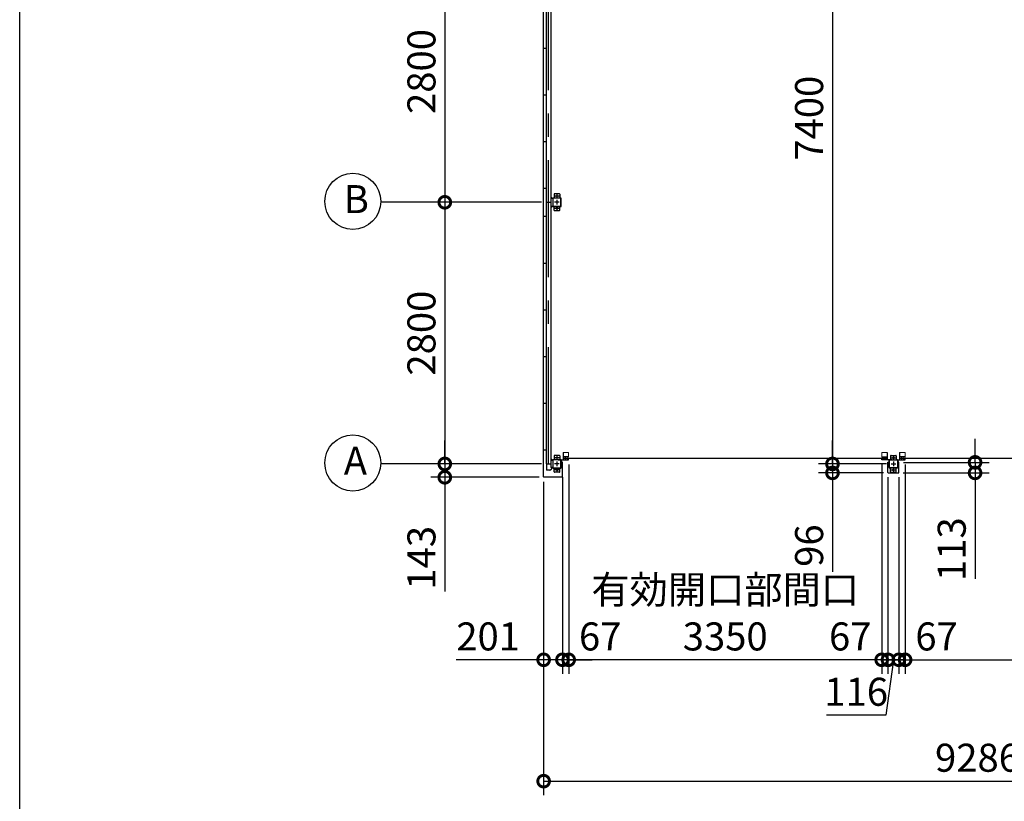
# Model space of a CAD drawing. Extents: x -7645 to 32934, y 198 to 28509.
# Drawn here: x -7645 to 2892, y 11780 to 20144 of the extents above; entities that cross this region are included whole.
import ezdxf

# ---------------------------------------------------------------- set-up
doc = ezdxf.new("R2010")
doc.units = 0
doc.header["$LTSCALE"] = 20
doc.header["$PDMODE"] = 3
doc.header["$PDSIZE"] = 2
doc.linetypes.add('CENTER', pattern=[2, 1.25, -0.25, 0.25, -0.25])
doc.layers.get('0').update_dxf_attribs({"linetype": 'CONTINUOUS'})
doc.layers.get('DEFPOINTS').update_dxf_attribs({"linetype": 'CONTINUOUS'})
for name, color, linetype in [('センター', 3, 'CENTER'), ('仕様書枠', 230, 'CONTINUOUS'), ('寸法', 4, 'CONTINUOUS'), ('細線', 5, 'CONTINUOUS'), ('部品1', 7, 'CONTINUOUS')]:
    doc.layers.add(name, color=color, linetype=linetype)
doc.layers.add('表示エッジ(bunka jis)', color=7, linetype='CONTINUOUS', lineweight=20)
doc.styles.add('STYLE1', font='isocp.shx', dxfattribs={"bigfont": 'bigfont.shx'})
doc.dimstyles.new('INABA_S100-2023', dxfattribs={"dimscale": 100, "dimtxt": 3, "dimasz": 2.5, "dimexe": 1.5, "dimexo": 0.5, "dimgap": 1, "dimtad": 3, "dimdec": 1, "dimdsep": 46, "dimtxsty": 'STYLE1', "dimblk1": 'DOTSMALL', "dimblk2": 'DOTSMALL', "dimsah": 1, "dimcen": 0, "dimclrt": 7, "dimadec": 0, "dimazin": 0, "dimtfac": 1, "dimtdec": 1, "dimtix": 1, "dimtmove": 0, "dimatfit": 3, "dimldrblk": 'DOTSMALL', "dimfxl": 1, "dimtolj": 1, "dimtzin": 0, "dimarcsym": 0})

# ---------------------------------------------------------------- blocks, each defined once
blk = doc.blocks.new('_DOTSMALL')
at = {"color": 0, "linetype": 'ByBlock', "ltscale": 50, "const_width": 0.5}
blk.add_lwpolyline([(-0.0625, 0, 1), (0.0625, 0, 1)], format="xyb", close=True, dxfattribs=at)
blk = doc.blocks.new('*D28')
at = {"layer": 'DEFPOINTS', "color": 0, "ltscale": 50, "transparency": 16777216}
for p in [(1680, 15390), (1053, 15294), (1650, 15294)]:
    blk.add_point(p, dxfattribs=at)
at = {"layer": '寸法', "color": 0, "lineweight": -2, "ltscale": 50, "transparency": 16777216}
for p, q in [((1053, 15390), (1053, 15640)), ((1630, 15390), (903, 15390)), ((1053, 15390), (1053, 15294)), ((1600, 15294), (903, 15294)), ((1053, 15294), (1053, 14237))]:
    blk.add_line(p, q, dxfattribs=at)
at = {"layer": '寸法', "color": 0, "lineweight": -2, "ltscale": 50, "transparency": 16777216, "xscale": 250, "yscale": 250, "zscale": 250}
for p, rotation in [((1053, 15390), 270), ((1053, 15294), 90)]:
    blk.add_blockref('_DOTSMALL', p, dxfattribs=dict(at, rotation=rotation))
at = {"layer": '寸法', "color": 7, "ltscale": 50, "transparency": 16777216, "insert": (803, 14516), "char_height": 300, "attachment_point": 5, "rotation": 90, "style": 'STYLE1'}
blk.add_mtext('\\A1;96', dxfattribs=at)
blk = doc.blocks.new('*D29')
at = {"layer": 'DEFPOINTS', "color": 0, "ltscale": 50, "transparency": 16777216}
for p in [(1615, 22790), (1053, 15390), (1680, 15390)]:
    blk.add_point(p, dxfattribs=at)
at = {"layer": '寸法', "color": 0, "lineweight": -2, "ltscale": 50, "transparency": 16777216}
for p, q in [((1565, 22790), (903, 22790)), ((1053, 22790), (1053, 15390)), ((1630, 15390), (903, 15390))]:
    blk.add_line(p, q, dxfattribs=at)
at = {"layer": '寸法', "color": 0, "lineweight": -2, "ltscale": 50, "transparency": 16777216, "xscale": 250, "yscale": 250, "zscale": 250}
for p, rotation in [((1053, 22790), 90), ((1053, 15390), 270)]:
    blk.add_blockref('_DOTSMALL', p, dxfattribs=dict(at, rotation=rotation))
at = {"layer": '寸法', "color": 7, "ltscale": 50, "transparency": 16777216, "insert": (803, 19090), "char_height": 300, "attachment_point": 5, "rotation": 90, "style": 'STYLE1'}
blk.add_mtext('\\A1;7400', dxfattribs=at)
blk = doc.blocks.new('*D43')
at = {"layer": 'DEFPOINTS', "color": 0, "ltscale": 50, "transparency": 16777216}
for p in [(-2038, 15250), (-1837, 15250), (-1837, 13294)]:
    blk.add_point(p, dxfattribs=at)
at = {"layer": '寸法', "color": 0, "lineweight": -2, "ltscale": 50, "transparency": 16777216}
for p, q in [((-2038, 15200), (-2038, 13144)), ((-1837, 15200), (-1837, 13144)), ((-2038, 13294), (-2976, 13294)), ((-1837, 13294), (-2038, 13294))]:
    blk.add_line(p, q, dxfattribs=at)
at = {"layer": '寸法', "color": 0, "lineweight": -2, "ltscale": 50, "transparency": 16777216, "xscale": 250, "yscale": 250, "zscale": 250, "rotation": 180}
blk.add_blockref('_DOTSMALL', (-2038, 13294), dxfattribs=at)
at = {"layer": '寸法', "color": 0, "lineweight": -2, "ltscale": 50, "transparency": 16777216, "xscale": 250, "yscale": 250, "zscale": 250}
blk.add_blockref('_DOTSMALL', (-1837, 13294), dxfattribs=at)
at = {"layer": '寸法', "color": 7, "ltscale": 50, "transparency": 16777216, "insert": (-2632, 13544), "char_height": 300, "attachment_point": 5, "style": 'STYLE1'}
blk.add_mtext('\\A1;201', dxfattribs=at)
blk = doc.blocks.new('*D26')
at = {"layer": 'DEFPOINTS', "color": 0, "ltscale": 50, "transparency": 16777216}
for p in [(-2038, 15250), (7248, 15250), (7248, 11995)]:
    blk.add_point(p, dxfattribs=at)
at = {"layer": '寸法', "color": 0, "lineweight": -2, "ltscale": 50, "transparency": 16777216}
for p, q in [((-2038, 15200), (-2038, 11845)), ((7248, 15200), (7248, 11845)), ((-2038, 11995), (7248, 11995))]:
    blk.add_line(p, q, dxfattribs=at)
at = {"layer": '寸法', "color": 0, "lineweight": -2, "ltscale": 50, "transparency": 16777216, "xscale": 250, "yscale": 250, "zscale": 250, "rotation": 180}
blk.add_blockref('_DOTSMALL', (-2038, 11995), dxfattribs=at)
at = {"layer": '寸法', "color": 0, "lineweight": -2, "ltscale": 50, "transparency": 16777216, "xscale": 250, "yscale": 250, "zscale": 250}
blk.add_blockref('_DOTSMALL', (7248, 11995), dxfattribs=at)
at = {"layer": '寸法', "color": 7, "ltscale": 50, "transparency": 16777216, "insert": (2605, 12246), "char_height": 300, "attachment_point": 5, "style": 'STYLE1'}
blk.add_mtext('\\A1;9286', dxfattribs=at)
blk = doc.blocks.new('*D44')
at = {"layer": 'DEFPOINTS', "color": 0, "ltscale": 50, "transparency": 16777216}
for p in [(1763, 15407), (1760, 15294), (2579, 15294)]:
    blk.add_point(p, dxfattribs=at)
at = {"layer": '寸法', "color": 0, "lineweight": -2, "ltscale": 50, "transparency": 16777216}
for p, q in [((2579, 15407), (2579, 15657)), ((1813, 15407), (2729, 15407)), ((2579, 15407), (2579, 15294)), ((1810, 15294), (2729, 15294)), ((2579, 15294), (2579, 14162))]:
    blk.add_line(p, q, dxfattribs=at)
at = {"layer": '寸法', "color": 0, "lineweight": -2, "ltscale": 50, "transparency": 16777216, "xscale": 250, "yscale": 250, "zscale": 250}
for p, rotation in [((2579, 15407), 270), ((2579, 15294), 90)]:
    blk.add_blockref('_DOTSMALL', p, dxfattribs=dict(at, rotation=rotation))
at = {"layer": '寸法', "color": 7, "ltscale": 50, "transparency": 16777216, "insert": (2329, 14478), "char_height": 300, "attachment_point": 5, "rotation": 90, "style": 'STYLE1'}
blk.add_mtext('\\A1;113', dxfattribs=at)
blk = doc.blocks.new('*D46')
at = {"layer": 'DEFPOINTS', "color": 0, "ltscale": 50, "transparency": 16777216}
for p in [(-1920, 20990), (-3096, 18190), (-2011, 18190)]:
    blk.add_point(p, dxfattribs=at)
at = {"layer": '寸法', "color": 0, "lineweight": -2, "ltscale": 50, "transparency": 16777216}
for p, q in [((-1970, 20990), (-3246, 20990)), ((-3096, 20990), (-3096, 18190)), ((-2061, 18190), (-3246, 18190))]:
    blk.add_line(p, q, dxfattribs=at)
at = {"layer": '寸法', "color": 0, "lineweight": -2, "ltscale": 50, "transparency": 16777216, "xscale": 250, "yscale": 250, "zscale": 250}
for p, rotation in [((-3096, 20990), 90), ((-3096, 18190), 270)]:
    blk.add_blockref('_DOTSMALL', p, dxfattribs=dict(at, rotation=rotation))
at = {"layer": '寸法', "color": 7, "ltscale": 50, "transparency": 16777216, "insert": (-3346, 19590), "char_height": 300, "attachment_point": 5, "rotation": 90, "style": 'STYLE1'}
blk.add_mtext('\\A1;2800', dxfattribs=at)
blk = doc.blocks.new('*D47')
at = {"layer": 'DEFPOINTS', "color": 0, "ltscale": 50, "transparency": 16777216}
for p in [(-2011, 18190), (-3096, 15390), (-2011, 15390)]:
    blk.add_point(p, dxfattribs=at)
at = {"layer": '寸法', "color": 0, "lineweight": -2, "ltscale": 50, "transparency": 16777216}
for p, q in [((-2061, 18190), (-3246, 18190)), ((-3096, 18190), (-3096, 15390)), ((-2061, 15390), (-3246, 15390))]:
    blk.add_line(p, q, dxfattribs=at)
at = {"layer": '寸法', "color": 0, "lineweight": -2, "ltscale": 50, "transparency": 16777216, "xscale": 250, "yscale": 250, "zscale": 250}
for p, rotation in [((-3096, 18190), 90), ((-3096, 15390), 270)]:
    blk.add_blockref('_DOTSMALL', p, dxfattribs=dict(at, rotation=rotation))
at = {"layer": '寸法', "color": 7, "ltscale": 50, "transparency": 16777216, "insert": (-3346, 16790), "char_height": 300, "attachment_point": 5, "rotation": 90, "style": 'STYLE1'}
blk.add_mtext('\\A1;2800', dxfattribs=at)
blk = doc.blocks.new('*D48')
at = {"layer": 'DEFPOINTS', "color": 0, "ltscale": 50, "transparency": 16777216}
for p in [(-2011, 15390), (-3096, 15247), (-2035, 15247)]:
    blk.add_point(p, dxfattribs=at)
at = {"layer": '寸法', "color": 0, "lineweight": -2, "ltscale": 50, "transparency": 16777216}
for p, q in [((-3096, 15390), (-3096, 15640)), ((-2061, 15390), (-3246, 15390)), ((-3096, 15390), (-3096, 15247)), ((-2085, 15247), (-3246, 15247)), ((-3096, 15247), (-3096, 14025))]:
    blk.add_line(p, q, dxfattribs=at)
at = {"layer": '寸法', "color": 0, "lineweight": -2, "ltscale": 50, "transparency": 16777216, "xscale": 250, "yscale": 250, "zscale": 250}
for p, rotation in [((-3096, 15390), 270), ((-3096, 15247), 90)]:
    blk.add_blockref('_DOTSMALL', p, dxfattribs=dict(at, rotation=rotation))
at = {"layer": '寸法', "color": 7, "ltscale": 50, "transparency": 16777216, "insert": (-3346, 14386), "char_height": 300, "attachment_point": 5, "rotation": 90, "style": 'STYLE1'}
blk.add_mtext('\\A1;143', dxfattribs=at)
blk = doc.blocks.new('*D75')
at = {"layer": 'DEFPOINTS', "color": 0, "ltscale": 50, "transparency": 16777216}
for p in [(1647, 15297), (1763, 15297), (1647, 13294)]:
    blk.add_point(p, dxfattribs=at)
at = {"layer": '寸法', "color": 0, "lineweight": -2, "ltscale": 50, "transparency": 16777216}
for p, q in [((1647, 15247), (1647, 13144)), ((1763, 15247), (1763, 13144)), ((1647, 13294), (1397, 13294)), ((1705, 13294), (1625, 12702)), ((1763, 13294), (1647, 13294)), ((1763, 13294), (1647, 13294)), ((1763, 13294), (2013, 13294)), ((1625, 12702), (990, 12702))]:
    blk.add_line(p, q, dxfattribs=at)
at = {"layer": '寸法', "color": 0, "lineweight": -2, "ltscale": 50, "transparency": 16777216, "xscale": 250, "yscale": 250, "zscale": 250}
blk.add_blockref('_DOTSMALL', (1647, 13294), dxfattribs=at)
at = {"layer": '寸法', "color": 0, "lineweight": -2, "ltscale": 50, "transparency": 16777216, "xscale": 250, "yscale": 250, "zscale": 250, "rotation": 180}
blk.add_blockref('_DOTSMALL', (1763, 13294), dxfattribs=at)
at = {"layer": '寸法', "color": 7, "ltscale": 50, "transparency": 16777216, "insert": (1307, 12952), "char_height": 300, "attachment_point": 5, "style": 'STYLE1'}
blk.add_mtext('\\A1;116', dxfattribs=at)
blk = doc.blocks.new('*D81')
at = {"layer": 'DEFPOINTS', "color": 0, "ltscale": 50, "transparency": 16777216}
for p in [(-1770, 15435), (1580, 15435), (-1770, 13294)]:
    blk.add_point(p, dxfattribs=at)
at = {"layer": '寸法', "color": 0, "lineweight": -2, "ltscale": 50, "transparency": 16777216}
for p, q in [((-1770, 15385), (-1770, 13144)), ((1580, 15385), (1580, 13144)), ((1580, 13294), (-1770, 13294))]:
    blk.add_line(p, q, dxfattribs=at)
at = {"layer": '寸法', "color": 0, "lineweight": -2, "ltscale": 50, "transparency": 16777216, "xscale": 250, "yscale": 250, "zscale": 250, "rotation": 180}
blk.add_blockref('_DOTSMALL', (-1770, 13294), dxfattribs=at)
at = {"layer": '寸法', "color": 0, "lineweight": -2, "ltscale": 50, "transparency": 16777216, "xscale": 250, "yscale": 250, "zscale": 250}
blk.add_blockref('_DOTSMALL', (1580, 13294), dxfattribs=at)
at = {"layer": '寸法', "color": 7, "ltscale": 50, "transparency": 16777216, "insert": (-95, 13794), "char_height": 300, "attachment_point": 5, "style": 'STYLE1'}
blk.add_mtext('\\A1;有効開口部間口\\P3350', dxfattribs=at)
blk = doc.blocks.new('*D82')
at = {"layer": 'DEFPOINTS', "color": 0, "ltscale": 50, "transparency": 16777216}
for p in [(1580, 15435), (1647, 15250), (1647, 13294)]:
    blk.add_point(p, dxfattribs=at)
at = {"layer": '寸法', "color": 0, "lineweight": -2, "ltscale": 50, "transparency": 16777216}
for p, q in [((1580, 15385), (1580, 13144)), ((1647, 15200), (1647, 13144)), ((1580, 13294), (1330, 13294)), ((1580, 13294), (1647, 13294)), ((1647, 13294), (1897, 13294))]:
    blk.add_line(p, q, dxfattribs=at)
at = {"layer": '寸法', "color": 0, "lineweight": -2, "ltscale": 50, "transparency": 16777216, "xscale": 250, "yscale": 250, "zscale": 250}
blk.add_blockref('_DOTSMALL', (1580, 13294), dxfattribs=at)
at = {"layer": '寸法', "color": 0, "lineweight": -2, "ltscale": 50, "transparency": 16777216, "xscale": 250, "yscale": 250, "zscale": 250, "rotation": 180}
blk.add_blockref('_DOTSMALL', (1647, 13294), dxfattribs=at)
at = {"layer": '寸法', "color": 7, "ltscale": 50, "transparency": 16777216, "insert": (1243, 13544), "char_height": 300, "attachment_point": 5, "style": 'STYLE1'}
blk.add_mtext('\\A1;67', dxfattribs=at)
blk = doc.blocks.new('*D83')
at = {"layer": 'DEFPOINTS', "color": 0, "ltscale": 50, "transparency": 16777216}
for p in [(-1770, 15435), (-1837, 15297), (-1837, 13294)]:
    blk.add_point(p, dxfattribs=at)
at = {"layer": '寸法', "color": 0, "lineweight": -2, "ltscale": 50, "transparency": 16777216}
for p, q in [((-1770, 15385), (-1770, 13144)), ((-1837, 15247), (-1837, 13144)), ((-1837, 13294), (-2087, 13294)), ((-1770, 13294), (-1837, 13294)), ((-1770, 13294), (-1520, 13294))]:
    blk.add_line(p, q, dxfattribs=at)
at = {"layer": '寸法', "color": 0, "lineweight": -2, "ltscale": 50, "transparency": 16777216, "xscale": 250, "yscale": 250, "zscale": 250}
blk.add_blockref('_DOTSMALL', (-1837, 13294), dxfattribs=at)
at = {"layer": '寸法', "color": 0, "lineweight": -2, "ltscale": 50, "transparency": 16777216, "xscale": 250, "yscale": 250, "zscale": 250, "rotation": 180}
blk.add_blockref('_DOTSMALL', (-1770, 13294), dxfattribs=at)
at = {"layer": '寸法', "color": 7, "ltscale": 50, "transparency": 16777216, "insert": (-1433, 13544), "char_height": 300, "attachment_point": 5, "style": 'STYLE1'}
blk.add_mtext('\\A1;67', dxfattribs=at)
blk = doc.blocks.new('*D84')
at = {"layer": 'DEFPOINTS', "color": 0, "ltscale": 50, "transparency": 16777216}
for p in [(1830, 15435), (6980, 15435), (6980, 13294)]:
    blk.add_point(p, dxfattribs=at)
at = {"layer": '寸法', "color": 0, "lineweight": -2, "ltscale": 50, "transparency": 16777216}
for p, q in [((1830, 15385), (1830, 13144)), ((6980, 15385), (6980, 13144)), ((1830, 13294), (6980, 13294))]:
    blk.add_line(p, q, dxfattribs=at)
at = {"layer": '寸法', "color": 0, "lineweight": -2, "ltscale": 50, "transparency": 16777216, "xscale": 250, "yscale": 250, "zscale": 250, "rotation": 180}
blk.add_blockref('_DOTSMALL', (1830, 13294), dxfattribs=at)
at = {"layer": '寸法', "color": 0, "lineweight": -2, "ltscale": 50, "transparency": 16777216, "xscale": 250, "yscale": 250, "zscale": 250}
blk.add_blockref('_DOTSMALL', (6980, 13294), dxfattribs=at)
at = {"layer": '寸法', "color": 7, "ltscale": 50, "transparency": 16777216, "insert": (4405, 13794), "char_height": 300, "attachment_point": 5, "style": 'STYLE1'}
blk.add_mtext('\\A1;有効開口部間口\\P5150', dxfattribs=at)
blk = doc.blocks.new('*D85')
at = {"layer": 'DEFPOINTS', "color": 0, "ltscale": 50, "transparency": 16777216}
for p in [(1830, 15435), (1763, 15250), (1763, 13294)]:
    blk.add_point(p, dxfattribs=at)
at = {"layer": '寸法', "color": 0, "lineweight": -2, "ltscale": 50, "transparency": 16777216}
for p, q in [((1830, 15385), (1830, 13144)), ((1763, 15200), (1763, 13144)), ((1763, 13294), (1513, 13294)), ((1830, 13294), (1763, 13294)), ((1830, 13294), (2080, 13294))]:
    blk.add_line(p, q, dxfattribs=at)
at = {"layer": '寸法', "color": 0, "lineweight": -2, "ltscale": 50, "transparency": 16777216, "xscale": 250, "yscale": 250, "zscale": 250}
blk.add_blockref('_DOTSMALL', (1763, 13294), dxfattribs=at)
at = {"layer": '寸法', "color": 0, "lineweight": -2, "ltscale": 50, "transparency": 16777216, "xscale": 250, "yscale": 250, "zscale": 250, "rotation": 180}
blk.add_blockref('_DOTSMALL', (1830, 13294), dxfattribs=at)
at = {"layer": '寸法', "color": 7, "ltscale": 50, "transparency": 16777216, "insert": (2167, 13544), "char_height": 300, "attachment_point": 5, "style": 'STYLE1'}
blk.add_mtext('\\A1;67', dxfattribs=at)

msp = doc.modelspace()

# ---------------------------------------------------------------- linework, layer by layer
at = {"layer": 'センター', "ltscale": 50}
msp.add_line((-1986.4, 15390.3), (-1986.4, 22790.3), dxfattribs=at)
at = {"layer": 'センター', "ltscale": 5}
for p, q in [((-1870.4, 18255.3), (-1920.4, 18255.3)), ((-1895.4, 18280.3), (-1895.4, 18230.3)), ((-1870.4, 18190.3), (-1920.4, 18190.3)), ((-1870.4, 18125.3), (-1920.4, 18125.3)), ((-1895.4, 18215.3), (-1895.4, 18165.3)), ((-1895.4, 18150.3), (-1895.4, 18100.3)), ((-1870.4, 15455.3), (-1920.4, 15455.3)), ((-1870.4, 15390.3), (-1920.4, 15390.3)), ((-1895.4, 15480.3), (-1895.4, 15430.3)), ((-1895.4, 15415.3), (-1895.4, 15365.3)), ((1679.6, 15455.3), (1729.6, 15455.3)), ((1679.6, 15390.3), (1729.6, 15390.3)), ((1704.6, 15480.3), (1704.6, 15430.3)), ((1704.6, 15415.3), (1704.6, 15365.3)), ((-1870.4, 15325.3), (-1920.4, 15325.3)), ((-1895.4, 15350.3), (-1895.4, 15300.3)), ((1679.6, 15325.3), (1729.6, 15325.3)), ((1704.6, 15350.3), (1704.6, 15300.3))]:
    msp.add_line(p, q, dxfattribs=at)
at = {"layer": '仕様書枠', "ltscale": 50}
msp.add_line((-7645.4, 744.82), (-7645.4, 28508.83), dxfattribs=at)
at = {"layer": '寸法', "ltscale": 50}
for p, q in [((-3215.68, 18190.3), (-3780.5, 18190.3)), ((-3215.68, 15390.3), (-3780.5, 15390.3))]:
    msp.add_line(p, q, dxfattribs=at)
at = {"layer": '細線', "ltscale": 50}
for p, q in [((-1823.7, 15451.3), (1632.9, 15451.3)), ((1776.3, 15451.3), (7032.9, 15451.3))]:
    msp.add_line(p, q, dxfattribs=at)
at = {"layer": '表示エッジ(bunka jis)'}
for p, q in [((-1770.4, 15511.5), (-1830.4, 15511.5)), ((-1770.4, 15461.3), (-1770.4, 15511.5)), ((1579.6, 15511.5), (1639.6, 15511.5)), ((1579.6, 15461.3), (1579.6, 15511.5)), ((1829.6, 15511.5), (1769.6, 15511.5)), ((1829.6, 15461.3), (1829.6, 15511.5))]:
    msp.add_line(p, q, dxfattribs=at)
at = {"layer": '部品1'}
for p, q in [((-2038.4, 15250.3), (-2038.4, 22930.3)), ((-1942, 18230.3), (-1961.4, 18249.7)), ((-1942, 18150.3), (-1961.4, 18130.9)), ((-2038.4, 15540.3), (-2011.4, 15540.3)), ((-1830.4, 15511.5), (-1830.4, 15435.3)), ((1639.6, 15511.5), (1639.6, 15435.3)), ((1769.6, 15511.5), (1769.6, 15435.3)), ((-2005.8, 15390.3), (-2005.8, 15342.8)), ((-1942, 15430.3), (-1961.4, 15449.7)), ((-1882.9, 15435.3), (-1770.4, 15435.3)), ((-1848.9, 15430.3), (-1848.9, 15407.3)), ((-1837.4, 15407.3), (-1848.9, 15407.3)), ((-1837.4, 15250.3), (-1837.4, 15407.3)), ((-1770.4, 15467.3), (-1830.4, 15467.3)), ((-1805.9, 15455.1), (-1805.9, 15467.3)), ((-1805.9, 15435.3), (-1805.9, 15447.5)), ((-1785.8, 15467.3), (-1785.8, 15461.3)), ((-1785.8, 15461.3), (-1783.6, 15461.3)), ((-1783.6, 15441.3), (-1785.8, 15441.3)), ((-1785.8, 15441.3), (-1785.8, 15435.3)), ((-1772.6, 15461.3), (-1770.4, 15461.3)), ((-1770.4, 15441.3), (-1772.6, 15441.3)), ((-1770.4, 15435.3), (-1770.4, 15441.3)), ((1579.6, 15467.3), (1639.6, 15467.3)), ((1581.8, 15461.3), (1579.6, 15461.3)), ((1579.6, 15435.3), (1579.6, 15441.3)), ((1579.6, 15441.3), (1581.8, 15441.3)), ((1692.1, 15435.3), (1579.6, 15435.3)), ((1595, 15461.3), (1592.8, 15461.3)), ((1592.8, 15441.3), (1595, 15441.3)), ((1595, 15467.3), (1595, 15461.3)), ((1595, 15441.3), (1595, 15435.3)), ((1615.1, 15455.1), (1615.1, 15467.3)), ((1615.1, 15435.3), (1615.1, 15447.5)), ((1646.6, 15297.3), (1646.6, 15407.3)), ((1646.6, 15407.3), (1658.1, 15407.3)), ((1658.1, 15430.3), (1658.1, 15407.3)), ((1717.1, 15435.3), (1829.6, 15435.3)), ((1751.1, 15430.3), (1751.1, 15407.3)), ((1762.6, 15407.3), (1751.1, 15407.3)), ((1762.6, 15297.3), (1762.6, 15407.3)), ((1829.6, 15467.3), (1769.6, 15467.3)), ((1794.1, 15455.1), (1794.1, 15467.3)), ((1794.1, 15435.3), (1794.1, 15447.5)), ((1814.2, 15467.3), (1814.2, 15461.3)), ((1814.2, 15461.3), (1816.4, 15461.3)), ((1816.4, 15441.3), (1814.2, 15441.3)), ((1814.2, 15441.3), (1814.2, 15435.3)), ((1827.4, 15461.3), (1829.6, 15461.3)), ((1829.6, 15441.3), (1827.4, 15441.3)), ((1829.6, 15435.3), (1829.6, 15441.3)), ((-2005.8, 15342.8), (-2007.9, 15342.8)), ((-2006.3, 15342.8), (-2006.3, 15322.8)), ((-1942, 15350.3), (-1968.04, 15324.27)), ((1649.6, 15294.3), (1759.6, 15294.3)), ((-1840.4, 15247.3), (-2035.4, 15247.3))]:
    msp.add_line(p, q, dxfattribs=at)
at = {"layer": '部品1', "ltscale": 50}
for p, q in [((-2011.4, 22790.3), (-2011.4, 15390.3)), ((-1961.4, 22830.3), (-1961.4, 15350.3)), ((-2038.4, 19840.3), (-2011.4, 19840.3)), ((-2038.4, 19340.3), (-2011.4, 19340.3)), ((-2038.4, 18840.3), (-2011.4, 18840.3)), ((-2038.4, 18340.3), (-2011.4, 18340.3)), ((-1940.4, 18230.3), (-1940.4, 18150.3)), ((-1938.1, 18230.3), (-1938.1, 18150.3)), ((-2011.4, 18190.3), (-1961.4, 18190.3)), ((-2038.4, 18040.3), (-2011.4, 18040.3)), ((-2038.4, 17540.3), (-2011.4, 17540.3)), ((-2038.4, 17040.3), (-2011.4, 17040.3)), ((-2038.4, 16540.3), (-2011.4, 16540.3)), ((-2038.4, 16040.3), (-2011.4, 16040.3)), ((-2011.4, 15390.3), (-1961.4, 15390.3)), ((-1940.4, 15430.3), (-1940.4, 15350.3)), ((-1938.1, 15430.3), (-1938.1, 15350.3)), ((1747.3, 15430.3), (1747.3, 15350.3)), ((1749.6, 15430.3), (1749.6, 15350.3))]:
    msp.add_line(p, q, dxfattribs=at)
at = {"layer": '部品1', "ltscale": 10}
for p, q in [((-1940.4, 18230.3), (-1961.4, 18230.3)), ((-1961.4, 18150.3), (-1940.4, 18150.3)), ((-1961.4, 15430.3), (-1940.4, 15430.3)), ((-2007.9, 15342.8), (-2007.9, 15322.8)), ((-1940.4, 15350.3), (-1961.4, 15350.3))]:
    msp.add_line(p, q, dxfattribs=at)
at = {"layer": '部品1', "ltscale": 5}
for p, q in [((-1855.4, 18235.3), (-1935.4, 18235.3)), ((-1855.4, 18233), (-1935.4, 18233)), ((-1925.4, 18275.3), (-1925.4, 18235.3)), ((-1870.4, 18280.3), (-1920.4, 18280.3)), ((-1865.4, 18275.3), (-1865.4, 18235.3)), ((-1852.7, 18150.3), (-1852.7, 18230.3)), ((-1850.4, 18150.3), (-1850.4, 18230.3)), ((-1935.4, 18147.6), (-1855.4, 18147.6)), ((-1935.4, 18145.3), (-1855.4, 18145.3)), ((-1925.4, 18105.3), (-1925.4, 18145.3)), ((-1865.4, 18105.3), (-1865.4, 18145.3)), ((-1870.4, 18100.3), (-1920.4, 18100.3)), ((-1855.4, 15435.3), (-1935.4, 15435.3)), ((-1855.4, 15433), (-1935.4, 15433)), ((-1925.4, 15475.3), (-1925.4, 15435.3)), ((-1870.4, 15480.3), (-1920.4, 15480.3)), ((-1865.4, 15475.3), (-1865.4, 15435.3)), ((-1852.7, 15350.3), (-1852.7, 15430.3)), ((-1850.4, 15350.3), (-1850.4, 15430.3)), ((1659.6, 15350.3), (1659.6, 15430.3)), ((1661.9, 15350.3), (1661.9, 15430.3)), ((1664.6, 15435.3), (1744.6, 15435.3)), ((1664.6, 15433), (1744.6, 15433)), ((1674.6, 15475.3), (1674.6, 15435.3)), ((1679.6, 15480.3), (1729.6, 15480.3)), ((1734.6, 15475.3), (1734.6, 15435.3)), ((-1935.4, 15347.6), (-1855.4, 15347.6)), ((-1935.4, 15345.3), (-1855.4, 15345.3)), ((-1925.4, 15305.3), (-1925.4, 15345.3)), ((-1870.4, 15300.3), (-1920.4, 15300.3)), ((-1865.4, 15305.3), (-1865.4, 15345.3)), ((1744.6, 15347.6), (1664.6, 15347.6)), ((1744.6, 15345.3), (1664.6, 15345.3)), ((1674.6, 15305.3), (1674.6, 15345.3)), ((1679.6, 15300.3), (1729.6, 15300.3)), ((1734.6, 15305.3), (1734.6, 15345.3))]:
    msp.add_line(p, q, dxfattribs=at)
at = {"layer": '部品1', "ltscale": 3}
msp.add_line((-1971.57, 15322.8), (-2007.9, 15322.8), dxfattribs=at)
at = {"layer": '部品1', "ltscale": 50}
for centre in [(-4080.31, 18200.25), (-4080.31, 15400.25)]:
    msp.add_circle(centre, 300, dxfattribs=at)
at = {"layer": '部品1', "ltscale": 5}
for centre in [(-1895.4, 18255.3), (-1895.4, 18125.3), (-1895.4, 15455.3), (1704.6, 15455.3), (-1895.4, 15325.3), (1704.6, 15325.3)]:
    msp.add_circle(centre, 8, dxfattribs=at)
at = {"layer": '部品1', "ltscale": 50}
for centre, radius, start, end in [((-1935.4, 18230.3), 5, 90, 180), ((-1935.4, 18230.3), 2.7, 90, 180), ((-1935.4, 18150.3), 5, 180, 270), ((-1935.4, 18150.3), 2.7, 180, 270), ((-1935.4, 15430.3), 5, 90, 180), ((-1935.4, 15430.3), 2.7, 90, 180), ((1744.6, 15430.3), 5, 0, 90), ((1744.6, 15430.3), 2.7, 0, 90), ((-1935.4, 15350.3), 5, 180, 270), ((-1935.4, 15350.3), 2.7, 180, 270), ((1744.6, 15350.3), 2.7, 270, 0), ((1744.6, 15350.3), 5, 270, 0)]:
    msp.add_arc(centre, radius, start, end, dxfattribs=at)
at = {"layer": '部品1', "ltscale": 5}
for centre, radius, start, end in [((-1920.4, 18275.3), 5, 90, 180), ((-1870.4, 18275.3), 5, 0, 90), ((-1855.4, 18230.3), 5, 0, 90), ((-1855.4, 18230.3), 2.7, 0, 90), ((-1855.4, 18150.3), 2.7, 270, 0), ((-1855.4, 18150.3), 5, 270, 0), ((-1920.4, 18105.3), 5, 180, 270), ((-1870.4, 18105.3), 5, 270, 0), ((-1920.4, 15475.3), 5, 90, 180), ((-1870.4, 15475.3), 5, 0, 90), ((-1855.4, 15430.3), 5, 0, 90), ((-1855.4, 15430.3), 2.7, 0, 90), ((1664.6, 15430.3), 5, 90, 180), ((1664.6, 15430.3), 2.7, 90, 180), ((1679.6, 15475.3), 5, 90, 180), ((1729.6, 15475.3), 5, 0, 90), ((-1920.4, 15305.3), 5, 180, 270), ((-1870.4, 15305.3), 5, 270, 0), ((-1855.4, 15350.3), 2.7, 270, 0), ((-1855.4, 15350.3), 5, 270, 0), ((1664.6, 15350.3), 5, 180, 270), ((1664.6, 15350.3), 2.7, 180, 270), ((1679.6, 15305.3), 5, 180, 270), ((1729.6, 15305.3), 5, 270, 0)]:
    msp.add_arc(centre, radius, start, end, dxfattribs=at)
at = {"layer": '部品1'}
for centre, radius, start, end in [((-1971.57, 15327.8), 5, 270, 315), ((1649.6, 15297.3), 3, 180, 270), ((1759.6, 15297.3), 3, 270, 0), ((-2035.4, 15250.3), 3, 180, 270), ((-1840.4, 15250.3), 3, 270, 0)]:
    msp.add_arc(centre, radius, start, end, dxfattribs=at)

# ---------------------------------------------------------------- texts
at = {"layer": '部品1', "ltscale": 50, "style": 'STYLE1'}
for s, p in [('B', (-4176.98, 18073.89)), ('A', (-4176.98, 15273.89))]:
    msp.add_text(s, height=300, dxfattribs=at).set_placement(p)

# ---------------------------------------------------------------- dimensions: what is measured, and where the dimension line sits
at = {"layer": '寸法', "ltscale": 50}
for base, p1, p2, picture, middle in [((1052.64, 15390.3), (1614.6, 22790.3), (1679.6, 15390.3), '*D29', (1052.64, 19090.3)), ((-3095.68, 15390.3), (-2011.4, 18190.3), (-2011.4, 15390.3), '*D47', (-3095.68, 16790.3)), ((-3095.68, 15247.3), (-2011.4, 15390.3), (-2035.4, 15247.3), '*D48', (-3095.68, 14386.09)), ((1052.64, 15294.3), (1679.6, 15390.3), (1649.6, 15294.3), '*D28', (1052.64, 14515.65)), ((2579.32, 15294.3), (1762.6, 15407.3), (1759.6, 15294.3), '*D44', (2579.32, 14478.09))]:
    dim = msp.add_linear_dim(base=base, p1=p1, p2=p2, angle=90, dimstyle='INABA_S100-2023', dxfattribs=at)
    dim.commit()
    dim.dimension.update_dxf_attribs({"geometry": picture, "text_midpoint": middle, "dimtype": 160})
dim = msp.add_linear_dim(base=(-3095.68, 18190.3), p1=(-1920.4, 20990.3), p2=(-2011.4, 18190.3), angle=90, dimstyle='INABA_S100-2023', dxfattribs=at)
dim.commit()
dim.dimension.update_dxf_attribs({"geometry": '*D46', "text_midpoint": (-3345.71, 19590.3)})
for base, p1, p2, picture, middle in [((-1837.4, 13294.3), (-1770.4, 15435.3), (-1837.4, 15297.3), '*D83', (-1433.5, 13294.3)), ((1762.6, 13294.3), (1829.6, 15435.3), (1762.6, 15250.3), '*D85', (2166.5, 13294.3)), ((1646.6, 13294.3), (1762.6, 15297.3), (1646.6, 15297.3), '*D75', (1524.53, 12701.58))]:
    dim = msp.add_linear_dim(base=base, p1=p1, p2=p2, angle=180, dimstyle='INABA_S100-2023', override={"dimtmove": 1}, dxfattribs=at)
    dim.commit()
    dim.dimension.update_dxf_attribs({"geometry": picture, "text_midpoint": middle, "dimtype": 160})
dim = msp.add_linear_dim(base=(-1770.4, 13294.3), p1=(1579.6, 15435.3), p2=(-1770.4, 15435.3), angle=180, text='有効開口部間口\\P<>', dimstyle='INABA_S100-2023', dxfattribs=at)
dim.commit()
dim.dimension.update_dxf_attribs({"geometry": '*D81', "text_midpoint": (-95.4, 13794.3)})
dim = msp.add_linear_dim(base=(1646.6, 13294.3), p1=(1579.6, 15435.3), p2=(1646.6, 15250.3), dimstyle='INABA_S100-2023', override={"dimtmove": 1}, dxfattribs=at)
dim.commit()
dim.dimension.update_dxf_attribs({"geometry": '*D82', "text_midpoint": (1242.7, 13294.3), "dimtype": 160})
dim = msp.add_linear_dim(base=(6979.6, 13294.3), p1=(1829.6, 15435.29), p2=(6979.6, 15435.3), text='有効開口部間口\\P<>', dimstyle='INABA_S100-2023', dxfattribs=at)
dim.commit()
dim.dimension.update_dxf_attribs({"geometry": '*D84', "text_midpoint": (4404.6, 13794.3)})
dim = msp.add_linear_dim(base=(-1837.4, 13294.3), p1=(-2038.4, 15250.3), p2=(-1837.4, 15250.3), dimstyle='INABA_S100-2023', dxfattribs=at)
dim.commit()
dim.dimension.update_dxf_attribs({"geometry": '*D43', "text_midpoint": (-2632.21, 13294.3), "dimtype": 160})
dim = msp.add_linear_dim(base=(7247.6, 11995.44), p1=(-2038.4, 15250.3), p2=(7247.6, 15250.3), dimstyle='INABA_S100-2023', dxfattribs=at)
dim.commit()
dim.dimension.update_dxf_attribs({"geometry": '*D26', "text_midpoint": (2604.6, 12245.54)})

doc.saveas('drawing.dxf')
